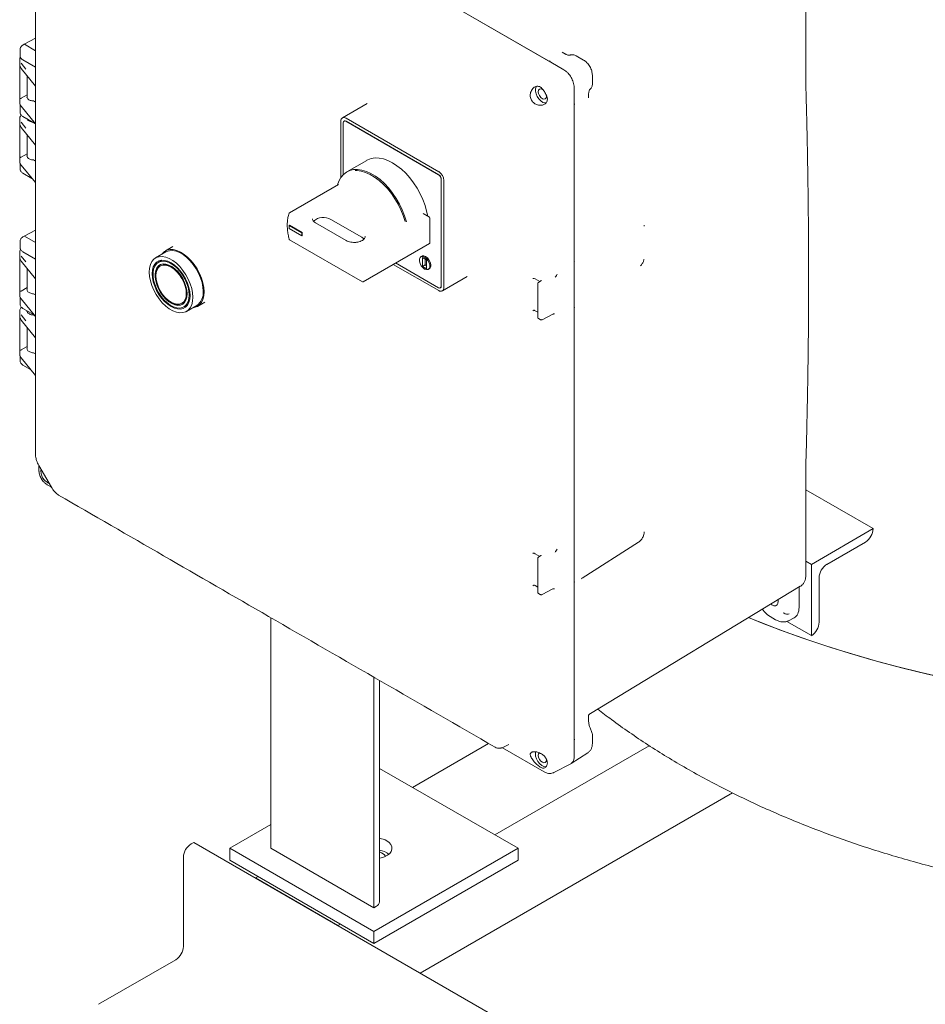
# Model space of a CAD drawing. Units: inches. Extents: x 3 to 261, y 2 to 203.
# Drawn here: x 160 to 176, y 139 to 156 of the extents above; entities that cross this region are included whole.
import ezdxf

# ---------------------------------------------------------------- set-up
doc = ezdxf.new("R2010")
doc.units = ezdxf.units.IN
doc.header["$LTSCALE"] = 12
doc.header["$MEASUREMENT"] = 0

msp = doc.modelspace()

# ---------------------------------------------------------------- linework, layer by layer
at = {"color": 7, "linetype": 'Continuous', "lineweight": 15}
for p, q in [((169.303, 155.004), (160.764, 159.933)), ((169.079, 155.133), (160.987, 159.805)), ((173.457, 154.803), (173.457, 156.653)), ((160.231, 155.546), (160.035, 155.441)), ((160.035, 155.441), (160.012, 155.427)), ((160.042, 155.44), (160.231, 155.331)), ((159.964, 155.356), (159.964, 155.242)), ((169.291, 155.293), (169.274, 155.303)), ((169.332, 155.273), (169.275, 155.306)), ((169.643, 155.169), (169.513, 155.245)), ((159.959, 155.182), (159.959, 154.437)), ((159.96, 155.072), (159.982, 155.029)), ((159.982, 155.116), (160.062, 155.015)), ((160.014, 155.172), (160.231, 155.047)), ((169.303, 155.004), (169.079, 155.133)), ((159.983, 155.026), (160.231, 154.724)), ((160.088, 154.898), (160.088, 154.539)), ((169.793, 154.759), (169.793, 154.91)), ((169.48, 143.204), (169.48, 154.698)), ((169.48, 154.44), (169.48, 154.698)), ((169.787, 154.721), (169.793, 154.76)), ((173.457, 154.772), (173.457, 154.803)), ((159.986, 154.514), (160.088, 154.573)), ((169.009, 154.549), (169.02, 154.497)), ((169.724, 154.523), (169.724, 154.543)), ((169.727, 154.523), (169.727, 154.589)), ((159.964, 154.384), (159.964, 154.27)), ((160.231, 154.077), (159.982, 154.381)), ((160.231, 154.447), (160.196, 154.467)), ((165.923, 154.422), (165.501, 154.178)), ((169.48, 151.717), (169.48, 154.44)), ((160.014, 154.2), (160.231, 154.075)), ((159.959, 154.169), (159.959, 153.424)), ((159.96, 154.06), (159.982, 154.017)), ((159.982, 154.103), (160.062, 154.003)), ((165.475, 154.121), (165.475, 153.153)), ((165.516, 154.093), (165.516, 153.203)), ((165.532, 154.124), (165.529, 154.122)), ((167.151, 153.2), (165.56, 154.119)), ((167.155, 153.253), (165.564, 154.172)), ((167.155, 153.202), (165.564, 154.121)), ((159.983, 154.013), (160.231, 153.711)), ((160.088, 153.886), (160.088, 153.527)), ((159.986, 153.502), (160.088, 153.561)), ((159.964, 153.402), (159.964, 153.299)), ((160.231, 153.065), (159.982, 153.368)), ((160.196, 153.455), (160.231, 153.435)), ((165.918, 153.448), (165.579, 153.252)), ((160.014, 153.229), (160.17, 153.139)), ((165.432, 153.032), (164.592, 152.547)), ((167.195, 151.286), (167.195, 153.124)), ((167.199, 151.289), (167.199, 153.126)), ((167.243, 151.263), (167.243, 153.1)), ((166.994, 152.472), (166.885, 152.534)), ((164.584, 152.331), (164.591, 152.335)), ((164.805, 152.203), (164.584, 152.331)), ((164.584, 152.331), (164.584, 152.28)), ((164.812, 152.207), (164.591, 152.335)), ((165.036, 152.377), (165.024, 152.385)), ((165.566, 152.071), (165.036, 152.377)), ((165.835, 152.127), (165.304, 152.433)), ((167, 152.028), (167, 152.463)), ((170.683, 152.317), (170.682, 152.337)), ((160.231, 152.251), (160.035, 152.146)), ((164.584, 152.28), (164.805, 152.152)), ((164.805, 152.203), (164.812, 152.207)), ((164.805, 152.152), (164.805, 152.203)), ((164.805, 152.152), (164.812, 152.156)), ((164.812, 152.156), (164.812, 152.207)), ((159.964, 152.061), (159.964, 151.947)), ((160.035, 152.146), (160.012, 152.132)), ((160.042, 152.145), (160.231, 152.037)), ((164.592, 152.086), (165.843, 151.364)), ((165.858, 151.364), (166.997, 152.021)), ((159.959, 151.871), (159.959, 151.127)), ((160.014, 151.877), (160.231, 151.752)), ((162.47, 151.875), (162.293, 151.773)), ((162.59, 151.967), (162.46, 151.892)), ((159.96, 151.762), (159.982, 151.719)), ((159.982, 151.805), (160.062, 151.705)), ((159.983, 151.715), (160.231, 151.413)), ((162.405, 151.733), (162.338, 151.695)), ((166.375, 151.662), (167.155, 151.212)), ((166.415, 151.686), (167.151, 151.261)), ((166.868, 151.803), (166.849, 151.792)), ((166.945, 151.741), (166.878, 151.78)), ((166.878, 151.78), (166.878, 151.627)), ((166.923, 151.652), (166.878, 151.627)), ((166.923, 151.754), (166.923, 151.652)), ((166.923, 151.652), (166.945, 151.639)), ((166.945, 151.588), (166.945, 151.741)), ((169.48, 151.717), (169.48, 151.714)), ((169.48, 150.903), (169.48, 151.714)), ((160.088, 151.588), (160.088, 151.229)), ((162.38, 151.638), (162.373, 151.634)), ((166.878, 151.627), (166.945, 151.588)), ((166.974, 151.576), (166.993, 151.586)), ((167.217, 151.206), (167.643, 151.452)), ((168.792, 151.421), (168.811, 151.413)), ((168.811, 151.413), (168.89, 151.368)), ((168.855, 151.333), (168.855, 150.751)), ((168.91, 151.381), (168.867, 151.353)), ((159.986, 151.204), (160.088, 151.263)), ((160.196, 151.157), (160.231, 151.137)), ((167.182, 151.258), (167.186, 151.26)), ((159.966, 151.101), (159.964, 151.086)), ((159.964, 151.089), (159.964, 150.976)), ((160.231, 150.767), (159.982, 151.07)), ((162.743, 150.993), (162.75, 150.997)), ((163.01, 150.939), (163.136, 151.012)), ((159.959, 150.859), (159.959, 150.114)), ((160.014, 150.906), (160.209, 150.793)), ((162.778, 150.933), (162.845, 150.971)), ((162.823, 150.855), (163, 150.957)), ((168.788, 150.873), (168.768, 150.864)), ((168.801, 150.871), (168.811, 150.866)), ((168.811, 150.866), (168.855, 150.841)), ((168.93, 150.712), (169.114, 150.808)), ((169.141, 150.812), (169.127, 150.811)), ((169.48, 147), (169.48, 150.903)), ((159.96, 150.749), (159.982, 150.707)), ((159.982, 150.793), (160.062, 150.692)), ((159.983, 150.703), (160.231, 150.401)), ((160.196, 150.793), (160.221, 150.778)), ((168.867, 150.73), (168.897, 150.713)), ((160.088, 150.576), (160.088, 150.216)), ((159.986, 150.192), (160.088, 150.25)), ((160.196, 150.144), (160.231, 150.124)), ((159.964, 150.092), (159.964, 150.004)), ((160.231, 149.754), (159.982, 150.058)), ((160.014, 149.934), (160.146, 149.858)), ((160.286, 148.211), (160.286, 148.14)), ((160.286, 148.14), (160.286, 148.127)), ((160.287, 148.209), (160.503, 147.834)), ((160.325, 148.143), (160.324, 148.121)), ((160.328, 148.066), (160.324, 148.121)), ((173.457, 148.147), (173.457, 148.178)), ((173.457, 146.297), (173.457, 148.147)), ((160.431, 147.877), (160.442, 147.87)), ((160.442, 147.87), (160.503, 147.834)), ((174.615, 147.124), (173.457, 147.792)), ((174.615, 147.124), (173.554, 146.511)), ((174.615, 147.123), (174.615, 147.124)), ((169.48, 147), (169.48, 146.998)), ((169.48, 146.186), (169.48, 146.998)), ((170.682, 147.042), (170.678, 147.031)), ((170.586, 146.892), (169.616, 146.273)), ((173.819, 146.511), (174.482, 146.894)), ((168.792, 146.701), (168.811, 146.694)), ((168.811, 146.694), (168.89, 146.648)), ((168.855, 146.613), (168.855, 146.032)), ((168.91, 146.661), (168.867, 146.634)), ((173.554, 146.511), (173.457, 146.567)), ((173.554, 146.511), (173.554, 145.287)), ((169.603, 146.265), (169.612, 146.271)), ((169.623, 146.276), (169.621, 146.275)), ((173.686, 145.516), (173.686, 146.282)), ((168.788, 146.153), (168.768, 146.145)), ((168.801, 146.151), (168.811, 146.147)), ((168.811, 146.147), (168.855, 146.121)), ((168.93, 145.993), (169.114, 146.088)), ((169.141, 146.093), (169.127, 146.091)), ((169.48, 143.462), (169.48, 146.186)), ((169.763, 143.951), (173.364, 146.134)), ((173.342, 146.12), (173.342, 145.769)), ((168.867, 146.011), (168.897, 145.994)), ((172.985, 145.877), (172.983, 145.903)), ((164.273, 141.636), (164.273, 145.594)), ((172.844, 145.616), (172.939, 145.561)), ((173.162, 145.542), (173.258, 145.592)), ((173.554, 145.287), (173.13, 145.531)), ((173.554, 145.287), (173.554, 145.287)), ((166.041, 140.616), (166.041, 144.574)), ((166.14, 140.718), (166.14, 144.517)), ((169.727, 143.831), (169.727, 143.896)), ((169.763, 143.951), (169.763, 143.953)), ((169.793, 143.585), (169.793, 143.585)), ((169.793, 143.585), (169.793, 143.585)), ((169.793, 143.433), (169.793, 143.584)), ((166.704, 142.682), (168.011, 143.437)), ((168.118, 141.866), (170.771, 143.397)), ((168.267, 143.37), (168.356, 143.417)), ((169.48, 143.204), (169.48, 143.462)), ((168.249, 143.363), (168.967, 142.949)), ((168.814, 143.261), (168.818, 143.293)), ((169.428, 143.09), (169.713, 143.272)), ((169.02, 143.101), (169.009, 143.055)), ((169.131, 142.936), (169.424, 143.088)), ((168.516, 141.636), (166.14, 143.008)), ((168.966, 142.949), (168.977, 142.943)), ((166.837, 139.493), (172.197, 142.587)), ((164.273, 142.044), (163.566, 141.636)), ((162.947, 141.738), (162.903, 141.713)), ((205.374, 117.246), (162.947, 141.738)), ((163.566, 141.636), (166.041, 140.207)), ((163.566, 141.636), (163.566, 141.432)), ((166.041, 140.616), (164.273, 141.636)), ((166.041, 140.207), (168.516, 141.636)), ((166.173, 141.56), (166.14, 141.576)), ((168.516, 141.636), (168.516, 141.432)), ((162.77, 141.483), (162.77, 139.952)), ((163.566, 141.432), (166.041, 140.003)), ((166.041, 140.003), (168.516, 141.432)), ((164.008, 141.126), (164.052, 141.151)), ((165.422, 140.309), (164.008, 141.126)), ((166.085, 140.641), (166.041, 140.616)), ((165.422, 140.309), (165.466, 140.335)), ((166.041, 140.207), (166.041, 140.003)), ((162.638, 139.722), (161.312, 138.957))]:
    msp.add_line(p, q, dxfattribs=at)
at = {"color": 7, "linetype": 'Continuous', "lineweight": 15, "flags": 128}
for points in [[(168.999, 154.433), (168.978, 154.433), (168.943, 154.444), (168.908, 154.467), (168.874, 154.502), (168.846, 154.544), (168.826, 154.589), (168.815, 154.635), (168.815, 154.676), (168.826, 154.71), (168.833, 154.721)], [(168.951, 154.655), (168.934, 154.667), (168.908, 154.676), (168.885, 154.672), (168.87, 154.655), (168.865, 154.627)], [(168.865, 154.627), (168.87, 154.593), (168.885, 154.559), (168.908, 154.529), (168.934, 154.507), (168.961, 154.498), (168.983, 154.502), (168.998, 154.52), (169.003, 154.547), (169.001, 154.57)], [(166.965, 152.488), (166.947, 152.573), (166.919, 152.673), (166.881, 152.773), (166.836, 152.872), (166.783, 152.968), (166.723, 153.06), (166.657, 153.146), (166.587, 153.225), (166.513, 153.295), (166.437, 153.356), (166.359, 153.406), (166.282, 153.445), (166.205, 153.473), (166.131, 153.488), (166.061, 153.49), (165.995, 153.48), (165.936, 153.457), (165.922, 153.45)], [(165.419, 153.025), (165.442, 153.092), (165.476, 153.154), (165.519, 153.206), (165.569, 153.246), (165.627, 153.274), (165.692, 153.29), (165.761, 153.292), (165.835, 153.282), (165.912, 153.258), (165.99, 153.223), (166.069, 153.175), (166.147, 153.117), (166.222, 153.048), (166.295, 152.971), (166.363, 152.886), (166.425, 152.794), (166.481, 152.698), (166.529, 152.598), (166.569, 152.496), (166.6, 152.395)], [(166.576, 152.4), (166.545, 152.499), (166.506, 152.599), (166.458, 152.696), (166.403, 152.79), (166.341, 152.879), (166.275, 152.962), (166.203, 153.038), (166.129, 153.104), (166.053, 153.161), (165.976, 153.206), (165.899, 153.241), (165.824, 153.263), (165.752, 153.272), (165.718, 153.273)], [(165.871, 152.098), (165.867, 152.103), (165.835, 152.127)], [(163.124, 151.191), (163.119, 151.266), (163.104, 151.345), (163.079, 151.426), (163.046, 151.506), (163.005, 151.584), (162.956, 151.658), (162.902, 151.725), (162.843, 151.785), (162.782, 151.834), (162.719, 151.873), (162.657, 151.901), (162.597, 151.915), (162.541, 151.917), (162.489, 151.906), (162.444, 151.882), (162.406, 151.845), (162.397, 151.832)], [(163.11, 151.199), (163.105, 151.273), (163.09, 151.352), (163.065, 151.431), (163.031, 151.511), (162.989, 151.588), (162.94, 151.66), (162.886, 151.725), (162.827, 151.782), (162.766, 151.829), (162.704, 151.865), (162.643, 151.888), (162.585, 151.899), (162.53, 151.896), (162.481, 151.881), (162.47, 151.875)], [(162.933, 151.097), (162.928, 151.171), (162.913, 151.249), (162.888, 151.329), (162.854, 151.409), (162.812, 151.485), (162.763, 151.558), (162.709, 151.623), (162.65, 151.68), (162.589, 151.727), (162.527, 151.763), (162.466, 151.786), (162.408, 151.797), (162.353, 151.794), (162.305, 151.779), (162.263, 151.75), (162.229, 151.71), (162.204, 151.659), (162.189, 151.598), (162.184, 151.53), (162.189, 151.456), (162.204, 151.378), (162.229, 151.298), (162.263, 151.219), (162.305, 151.142), (162.353, 151.07), (162.408, 151.004), (162.466, 150.947), (162.527, 150.9), (162.589, 150.864), (162.65, 150.841), (162.709, 150.83), (162.763, 150.833), (162.812, 150.849), (162.854, 150.877), (162.888, 150.917), (162.913, 150.968), (162.928, 151.029), (162.933, 151.097)], [(162.884, 151.126), (162.879, 151.194), (162.864, 151.266), (162.84, 151.339), (162.808, 151.411), (162.767, 151.481), (162.721, 151.545), (162.67, 151.602), (162.615, 151.651), (162.558, 151.689), (162.502, 151.716), (162.447, 151.731), (162.396, 151.733), (162.349, 151.722), (162.309, 151.699), (162.277, 151.664), (162.253, 151.619), (162.238, 151.564), (162.233, 151.501), (162.238, 151.433), (162.253, 151.362), (162.277, 151.288), (162.309, 151.216), (162.349, 151.147), (162.396, 151.082), (162.447, 151.025), (162.502, 150.976), (162.558, 150.938), (162.615, 150.911), (162.67, 150.896), (162.721, 150.894), (162.767, 150.905), (162.808, 150.928), (162.84, 150.963), (162.864, 151.009), (162.879, 151.063), (162.884, 151.126)], [(162.869, 151.134), (162.864, 151.201), (162.85, 151.272), (162.825, 151.344), (162.793, 151.415), (162.752, 151.483), (162.706, 151.545), (162.655, 151.6), (162.6, 151.646), (162.544, 151.681), (162.489, 151.704), (162.436, 151.715), (162.387, 151.712), (162.343, 151.697), (162.307, 151.67), (162.278, 151.631), (162.258, 151.582), (162.248, 151.525), (162.248, 151.46), (162.258, 151.391), (162.278, 151.32), (162.307, 151.248), (162.343, 151.178), (162.387, 151.113), (162.436, 151.054), (162.489, 151.003), (162.544, 150.963), (162.6, 150.933), (162.655, 150.916), (162.706, 150.912), (162.752, 150.921), (162.793, 150.942), (162.825, 150.975), (162.85, 151.019), (162.864, 151.073), (162.869, 151.134)], [(162.834, 151.154), (162.829, 151.218), (162.814, 151.284), (162.79, 151.352), (162.758, 151.418), (162.718, 151.481), (162.673, 151.537), (162.623, 151.586), (162.571, 151.624), (162.519, 151.651), (162.468, 151.667), (162.42, 151.669), (162.378, 151.659), (162.342, 151.636), (162.313, 151.601), (162.294, 151.556), (162.284, 151.502), (162.284, 151.442), (162.294, 151.377), (162.313, 151.309), (162.342, 151.242), (162.378, 151.177), (162.42, 151.117), (162.468, 151.065), (162.519, 151.021), (162.571, 150.988), (162.623, 150.967), (162.673, 150.958), (162.718, 150.962), (162.758, 150.979), (162.79, 151.008), (162.814, 151.047), (162.829, 151.097), (162.834, 151.154)], [(162.367, 151.653), (162.349, 151.64), (162.32, 151.605), (162.301, 151.56), (162.291, 151.506), (162.291, 151.446), (162.301, 151.381), (162.32, 151.313), (162.349, 151.246), (162.385, 151.181), (162.428, 151.122), (162.475, 151.069), (162.526, 151.025), (162.579, 150.992), (162.63, 150.971), (162.68, 150.962), (162.725, 150.966), (162.757, 150.978)], [(162.82, 151.163), (162.815, 151.224), (162.8, 151.29), (162.776, 151.356), (162.743, 151.42), (162.704, 151.481), (162.658, 151.535), (162.609, 151.58), (162.558, 151.616), (162.507, 151.639), (162.458, 151.651), (162.413, 151.649), (162.373, 151.634), (162.341, 151.607), (162.317, 151.569), (162.302, 151.521), (162.297, 151.465), (162.302, 151.403), (162.317, 151.338), (162.341, 151.271), (162.373, 151.207), (162.413, 151.146), (162.458, 151.092), (162.507, 151.047), (162.558, 151.011), (162.609, 150.988), (162.658, 150.977), (162.704, 150.978), (162.743, 150.993), (162.776, 151.02), (162.8, 151.058), (162.815, 151.107), (162.82, 151.163)], [(162.377, 151.73), (162.365, 151.715), (162.36, 151.707)], [(162.827, 151.167), (162.822, 151.228), (162.807, 151.294), (162.783, 151.36), (162.75, 151.425), (162.711, 151.485), (162.666, 151.539), (162.616, 151.585), (162.565, 151.62), (162.514, 151.643), (162.465, 151.655), (162.42, 151.653), (162.38, 151.638)], [(166.912, 151.582), (166.942, 151.571), (166.968, 151.573), (166.988, 151.589), (166.999, 151.616), (166.999, 151.652), (166.988, 151.691), (166.968, 151.729), (166.942, 151.763), (166.912, 151.786), (166.881, 151.797), (166.855, 151.795), (166.835, 151.779), (166.824, 151.752), (166.824, 151.717), (166.835, 151.677), (166.855, 151.639), (166.881, 151.606), (166.912, 151.582)], [(166.993, 151.586), (167.007, 151.6), (167.017, 151.627), (167.017, 151.662), (167.007, 151.702), (166.987, 151.74), (166.96, 151.773), (166.93, 151.797), (166.9, 151.808), (166.873, 151.806), (166.868, 151.803)], [(162.927, 150.914), (162.956, 150.919), (163.005, 150.936), (163.046, 150.966), (163.079, 151.008), (163.104, 151.06), (163.119, 151.122), (163.124, 151.191)], [(162.8, 150.945), (162.809, 150.945), (162.828, 150.948)], [(160.231, 148.385), (160.231, 148.379), (160.233, 148.37)], [(160.615, 147.709), (160.621, 147.703), (160.627, 147.7)], [(172.857, 145.826), (172.875, 145.814), (172.909, 145.801), (172.939, 145.801), (172.964, 145.815), (172.979, 145.841), (172.985, 145.877)], [(172.477, 145.596), (172.739, 145.492), (173.12, 145.347), (173.508, 145.21), (173.903, 145.079), (174.305, 144.956), (174.713, 144.839), (175.127, 144.73), (175.547, 144.628), (175.972, 144.534), (176.401, 144.447), (176.835, 144.367), (177.273, 144.295), (177.714, 144.231), (178.159, 144.175), (178.607, 144.126), (179.056, 144.085), (179.387, 144.06)], [(172.477, 145.596), (172.645, 145.529), (173.024, 145.383), (173.41, 145.244), (173.804, 145.111), (174.204, 144.986), (174.61, 144.868), (175.023, 144.757), (175.441, 144.653), (175.865, 144.557), (176.293, 144.468), (176.726, 144.386), (177.163, 144.312), (177.604, 144.246), (178.048, 144.188), (178.495, 144.137), (178.944, 144.095), (179.387, 144.06)], [(169.001, 143.037), (168.994, 143.037), (168.961, 143.041), (168.925, 143.058), (168.89, 143.088), (168.859, 143.126), (168.835, 143.171), (168.819, 143.217), (168.814, 143.261)], [(168.886, 143.277), (168.885, 143.276), (168.87, 143.259), (168.865, 143.231)], [(168.865, 143.231), (168.87, 143.198), (168.885, 143.163), (168.908, 143.133), (168.934, 143.112), (168.961, 143.102), (168.983, 143.107), (168.998, 143.124), (169.003, 143.152), (169.002, 143.169)], [(166.14, 141.465), (166.164, 141.47), (166.223, 141.49), (166.273, 141.516), (166.313, 141.547), (166.34, 141.583), (166.352, 141.621), (166.35, 141.66), (166.334, 141.698), (166.304, 141.733), (166.262, 141.764)], [(166.243, 141.499), (166.216, 141.529), (166.173, 141.56)]]:
    msp.add_lwpolyline(points, dxfattribs=at)
at = {"color": 7, "linetype": 'Continuous', "lineweight": 15}
for centre, radius, start, end in [((159.988, 155.029), 0.00609, 179.0635, 218.5523), ((159.988, 154.017), 0.00609, 179.0635, 218.5523), ((165.529, 154.129), 0.0546, 50.7967, 189.214), ((165.543, 154.098), 0.0273, 50.7967, 189.214), ((165.545, 154.095), 0.0314, 54.3824, 114.3071), ((167.099, 153.119), 0.0961, 2.6055, 57.3945), ((167.051, 153.092), 0.192, 2.6055, 57.3945), ((167.103, 153.121), 0.0961, 2.6055, 57.3945), ((164.599, 152.534), 0.015, 119.9973, 160.5184), ((165.174, 152.213), 0.256, 59.3822, 131.9808), ((164.599, 152.099), 0.015, 194.0993, 240.0027), ((164.589, 152.098), 0.00426, 204.8927, 270.9803), ((166.993, 152.027), 0.00719, 304.0564, 7.2558), ((159.988, 151.719), 0.00609, 179.0635, 218.5523), ((165.851, 151.377), 0.015, 240.0027, 299.9973), ((162.646, 151.147), 0.182, 305.0133, 6.2988), ((162.843, 151.174), 0.269, 305.9283, 5.3838), ((167.168, 151.282), 0.0273, 230.7967, 9.214), ((167.189, 151.254), 0.0546, 230.7967, 9.214), ((167.168, 151.285), 0.0308, 305.0133, 6.2988), ((159.988, 150.707), 0.00609, 179.0635, 218.5523), ((160.319, 148.13), 0.0325, 184.707, 224.68), ((160.449, 147.903), 0.0325, 195.3264, 235.3007), ((160.462, 147.903), 0.0388, 199.2796, 238.7083), ((174.327, 147.137), 0.288, 302.6055, 357.3945), ((173.974, 146.269), 0.288, 122.6055, 177.3945), ((173.399, 145.529), 0.288, 302.6055, 357.3945), ((168.226, 143.448), 0.0878, 267.8058, 297.3251), ((163.058, 141.47), 0.288, 122.6055, 177.3945), ((166.065, 141.406), 0.408, 61.2173, 79.4605), ((166.079, 141.246), 0.362, 52.6703, 80.2713), ((166.046, 140.727), 0.0942, 294.3747, 354.3052), ((162.483, 139.965), 0.288, 302.6055, 357.3945)]:
    msp.add_arc(centre, radius, start, end, dxfattribs=at)
for centre, major_axis, ratio, start_param, end_param in [((166.979, 152.463), (0.0212, 0), 0.577382, 0, 1.570796), ((173.073, 145.925), (-0.19, 0.329), 0.576986, 3.115429, 3.926729)]:
    msp.add_ellipse(centre, major_axis=major_axis, ratio=ratio, start_param=start_param, end_param=end_param, dxfattribs=at)
for points, knots in [([(160.231, 158.674), (160.231, 157.003), (160.23, 153.573), (160.231, 150.144), (160.231, 148.385)], [0, 0, 0, 0, 0.487282, 1, 1, 1, 1]), ([(160.012, 155.427), (160.005, 155.422), (159.99, 155.411), (159.975, 155.393), (159.966, 155.373), (159.965, 155.359), (159.964, 155.353)], [0, 0, 0, 0, 0.247125, 0.496791, 0.748057, 1, 1, 1, 1]), ([(160.042, 155.44), (160.041, 155.441), (160.038, 155.442), (160.036, 155.442), (160.035, 155.441), (160.035, 155.441)], [0, 0, 0, 0, 0.489318, 0.978599, 1, 1, 1, 1]), ([(159.971, 155.218), (159.967, 155.213), (159.959, 155.2), (159.961, 155.187), (159.962, 155.178)], [0, 0, 0, 0, 0.367212, 1, 1, 1, 1]), ([(159.965, 155.241), (159.965, 155.235), (159.965, 155.229), (159.968, 155.223), (159.968, 155.222)], [0, 0, 0, 0, 0.86638, 1, 1, 1, 1]), ([(159.968, 155.222), (159.971, 155.217), (159.976, 155.204), (159.992, 155.187), (160.007, 155.177), (160.014, 155.172)], [0, 0, 0, 0, 0.307546, 0.655634, 1, 1, 1, 1]), ([(169.416, 155.258), (169.406, 155.254), (169.386, 155.247), (169.349, 155.265), (169.331, 155.274)], [0, 0, 0, 0, 0.491517, 1, 1, 1, 1]), ([(169.514, 155.244), (169.507, 155.247), (169.489, 155.257), (169.456, 155.263), (169.424, 155.262), (169.407, 155.254), (169.403, 155.252)], [0, 0, 0, 0, 0.191985, 0.517913, 0.865163, 1, 1, 1, 1]), ([(159.96, 155.072), (159.961, 155.071), (159.961, 155.067), (159.964, 155.063), (159.967, 155.059), (159.97, 155.057), (159.971, 155.057), (159.972, 155.057)], [0, 0, 0, 0, 0.248672, 0.497777, 0.747412, 0.879352, 1, 1, 1, 1]), ([(169.079, 155.133), (169.074, 155.137), (169.063, 155.143), (169.059, 155.151), (169.057, 155.155)], [0, 0, 0, 0, 0.523226, 1, 1, 1, 1]), ([(169.793, 154.91), (169.791, 154.934), (169.786, 154.982), (169.751, 155.06), (169.701, 155.129), (169.661, 155.157), (169.641, 155.17)], [0, 0, 0, 0, 0.249843, 0.499732, 0.749766, 1, 1, 1, 1]), ([(169.303, 155.004), (169.315, 154.996), (169.34, 154.98), (169.384, 154.937), (169.431, 154.874), (169.462, 154.802), (169.477, 154.743), (169.479, 154.713), (169.48, 154.698)], [0, 0, 0, 0, 0.136161, 0.27043, 0.499999, 0.729569, 0.863804, 1, 1, 1, 1]), ([(169.48, 154.698), (169.479, 154.713), (169.477, 154.743), (169.462, 154.802), (169.431, 154.874), (169.384, 154.937), (169.34, 154.98), (169.315, 154.996), (169.303, 155.004)], [0, 0, 0, 0, 0.136161, 0.27043, 0.499999, 0.729569, 0.863804, 1, 1, 1, 1]), ([(168.733, 154.611), (168.737, 154.624), (168.746, 154.651), (168.768, 154.683), (168.794, 154.706), (168.824, 154.719), (168.855, 154.722), (168.885, 154.715), (168.914, 154.698), (168.93, 154.68), (168.938, 154.671)], [0, 0, 0, 0, 0.135442, 0.269662, 0.39858, 0.523337, 0.643978, 0.763316, 0.88152, 1, 1, 1, 1]), ([(169.746, 154.66), (169.752, 154.665), (169.764, 154.677), (169.778, 154.698), (169.784, 154.714), (169.787, 154.721)], [0, 0, 0, 0, 0.322757, 0.685799, 1, 1, 1, 1]), ([(173.457, 148.178), (173.462, 148.335), (173.471, 148.639), (173.481, 149.08), (173.489, 149.488), (173.495, 149.865), (173.5, 150.209), (173.503, 150.516), (173.505, 150.786), (173.506, 151.022), (173.506, 151.239), (173.507, 151.445), (173.506, 151.642), (173.506, 151.831), (173.505, 152.013), (173.504, 152.193), (173.503, 152.371), (173.501, 152.554), (173.499, 152.751), (173.496, 152.985), (173.492, 153.261), (173.486, 153.584), (173.479, 153.945), (173.469, 154.345), (173.462, 154.625), (173.457, 154.772)], [0, 0, 0, 0, 0.072819, 0.140579, 0.20328, 0.260923, 0.313506, 0.36103, 0.401205, 0.436883, 0.468731, 0.49986, 0.530663, 0.558382, 0.585832, 0.613011, 0.639922, 0.666564, 0.695581, 0.729349, 0.771981, 0.820363, 0.874493, 0.934372, 1, 1, 1, 1]), ([(160.088, 154.554), (160.086, 154.552), (160.082, 154.542), (160.085, 154.525), (160.096, 154.506), (160.115, 154.489), (160.139, 154.478), (160.167, 154.47), (160.186, 154.468), (160.196, 154.467)], [0, 0, 0, 0, 0.069223, 0.241055, 0.406207, 0.564677, 0.716465, 0.861573, 1, 1, 1, 1]), ([(168.733, 154.611), (168.73, 154.6), (168.725, 154.578), (168.726, 154.544), (168.733, 154.51), (168.747, 154.479), (168.767, 154.451), (168.801, 154.42), (168.833, 154.409), (168.853, 154.401)], [0, 0, 0, 0, 0.127334, 0.252756, 0.379838, 0.501844, 0.623964, 0.751405, 1, 1, 1, 1]), ([(169.009, 154.549), (169.005, 154.559), (168.996, 154.58), (168.978, 154.613), (168.959, 154.644), (168.945, 154.662), (168.938, 154.671)], [0, 0, 0, 0, 0.252508, 0.500767, 0.747156, 1, 1, 1, 1]), ([(169.727, 154.587), (169.729, 154.608), (169.732, 154.648), (169.748, 154.662), (169.756, 154.669)], [0, 0, 0, 0, 0.508479, 1, 1, 1, 1]), ([(159.972, 154.512), (159.971, 154.512), (159.97, 154.512), (159.967, 154.512), (159.964, 154.512), (159.961, 154.512), (159.961, 154.511), (159.96, 154.511)], [0, 0, 0, 0, 0.120668, 0.252588, 0.502223, 0.751329, 1, 1, 1, 1]), ([(159.982, 154.381), (159.973, 154.394), (159.959, 154.413), (159.961, 154.434), (159.962, 154.44)], [0, 0, 0, 0, 0.6727967, 1, 1, 1, 1]), ([(159.969, 154.406), (159.968, 154.404), (159.964, 154.396), (159.964, 154.388), (159.964, 154.381)], [0, 0, 0, 0, 0.1766484, 1, 1, 1, 1]), ([(168.853, 154.401), (168.876, 154.397), (168.919, 154.39), (168.972, 154.407), (169.003, 154.435), (169.018, 154.467), (169.019, 154.487), (169.02, 154.497)], [0, 0, 0, 0, 0.2719923, 0.5035336, 0.7319365, 0.8652449, 1, 1, 1, 1]), ([(169.487, 154.409), (169.485, 154.413), (169.48, 154.42), (169.48, 154.433), (169.48, 154.44)], [0, 0, 0, 0, 0.480551, 1, 1, 1, 1]), ([(159.983, 154.227), (159.974, 154.215), (159.959, 154.195), (159.961, 154.174), (159.962, 154.165)], [0, 0, 0, 0, 0.592577, 1, 1, 1, 1]), ([(159.965, 154.269), (159.965, 154.264), (159.965, 154.258), (159.968, 154.252), (159.968, 154.251)], [0, 0, 0, 0, 0.86638, 1, 1, 1, 1]), ([(159.968, 154.251), (159.971, 154.245), (159.976, 154.233), (159.992, 154.215), (160.007, 154.205), (160.014, 154.2)], [0, 0, 0, 0, 0.307546, 0.655634, 1, 1, 1, 1]), ([(159.96, 154.06), (159.961, 154.058), (159.961, 154.055), (159.964, 154.05), (159.967, 154.047), (159.97, 154.045), (159.971, 154.045), (159.972, 154.044)], [0, 0, 0, 0, 0.248672, 0.497777, 0.747412, 0.879352, 1, 1, 1, 1]), ([(160.178, 154.106), (160.171, 154.107), (160.152, 154.109), (160.127, 154.119), (160.106, 154.133), (160.093, 154.146), (160.089, 154.155), (160.088, 154.158)], [0, 0, 0, 0, 0.148944, 0.437978, 0.646895, 0.859187, 1, 1, 1, 1]), ([(160.196, 153.455), (160.185, 153.456), (160.162, 153.458), (160.133, 153.467), (160.108, 153.481), (160.091, 153.499), (160.083, 153.518), (160.083, 153.533), (160.087, 153.541), (160.088, 153.543)], [0, 0, 0, 0, 0.159671, 0.319836, 0.479959, 0.64025, 0.800143, 0.960818, 1, 1, 1, 1]), ([(159.972, 153.499), (159.971, 153.499), (159.97, 153.5), (159.967, 153.5), (159.964, 153.499), (159.961, 153.499), (159.961, 153.499), (159.96, 153.499)], [0, 0, 0, 0, 0.120668, 0.252588, 0.502223, 0.751329, 1, 1, 1, 1]), ([(159.982, 153.368), (159.973, 153.381), (159.959, 153.401), (159.961, 153.421), (159.962, 153.428)], [0, 0, 0, 0, 0.672797, 1, 1, 1, 1]), ([(159.965, 153.298), (159.965, 153.292), (159.965, 153.286), (159.968, 153.28), (159.968, 153.279)], [0, 0, 0, 0, 0.86638, 1, 1, 1, 1]), ([(159.968, 153.279), (159.971, 153.273), (159.976, 153.261), (159.992, 153.243), (160.007, 153.234), (160.014, 153.229)], [0, 0, 0, 0, 0.307546, 0.655634, 1, 1, 1, 1]), ([(165.434, 153.034), (165.434, 153.034), (165.434, 153.033), (165.433, 153.033), (165.432, 153.033)], [0, 0, 0, 0, 0.636371, 1, 1, 1, 1]), ([(164.585, 152.539), (164.581, 152.527), (164.57, 152.493), (164.558, 152.429), (164.552, 152.349), (164.555, 152.262), (164.566, 152.178), (164.579, 152.121), (164.585, 152.096)], [0, 0, 0, 0, 0.0986068, 0.2849659, 0.4716476, 0.6585184, 0.8453831, 1, 1, 1, 1]), ([(165.024, 152.385), (165.023, 152.386), (165.012, 152.393), (164.997, 152.409), (164.985, 152.429), (164.986, 152.442), (164.986, 152.446)], [0, 0, 0, 0, 0.049141, 0.415996, 0.784215, 1, 1, 1, 1]), ([(160.012, 152.132), (160.005, 152.127), (159.99, 152.117), (159.975, 152.098), (159.966, 152.078), (159.965, 152.065), (159.964, 152.058)], [0, 0, 0, 0, 0.2471292, 0.4967973, 0.748061, 1, 1, 1, 1]), ([(160.042, 152.145), (160.041, 152.146), (160.038, 152.147), (160.036, 152.147), (160.035, 152.146), (160.035, 152.146)], [0, 0, 0, 0, 0.489318, 0.978599, 1, 1, 1, 1]), ([(165.724, 152.04), (165.713, 152.039), (165.686, 152.038), (165.644, 152.043), (165.6, 152.054), (165.577, 152.065), (165.566, 152.071)], [0, 0, 0, 0, 0.1832894, 0.4630095, 0.7419891, 1, 1, 1, 1]), ([(165.888, 152.141), (165.889, 152.138), (165.89, 152.127), (165.881, 152.107), (165.86, 152.084), (165.827, 152.063), (165.786, 152.049), (165.751, 152.041), (165.729, 152.04), (165.724, 152.04)], [0, 0, 0, 0, 0.076256, 0.244625, 0.424149, 0.59697, 0.76865, 0.940629, 1, 1, 1, 1]), ([(159.975, 151.915), (159.97, 151.908), (159.959, 151.893), (159.961, 151.876), (159.962, 151.868)], [0, 0, 0, 0, 0.466376, 1, 1, 1, 1]), ([(159.965, 151.944), (159.965, 151.945), (159.964, 151.946), (159.964, 151.948), (159.965, 151.949)], [0, 0, 0, 0, 0.270103, 1, 1, 1, 1]), ([(159.965, 151.944), (159.966, 151.939), (159.967, 151.928), (159.976, 151.91), (159.992, 151.892), (160.007, 151.882), (160.014, 151.877)], [0, 0, 0, 0, 0.185287, 0.459052, 0.730982, 1, 1, 1, 1]), ([(159.96, 151.762), (159.961, 151.76), (159.961, 151.757), (159.964, 151.752), (159.967, 151.749), (159.97, 151.747), (159.971, 151.747), (159.972, 151.747)], [0, 0, 0, 0, 0.248672, 0.497777, 0.747412, 0.879352, 1, 1, 1, 1]), ([(169.486, 151.7), (169.485, 151.701), (169.483, 151.702), (169.481, 151.706), (169.48, 151.711), (169.48, 151.714)], [0, 0, 0, 0, 0.230785, 0.487758, 1, 1, 1, 1]), ([(170.68, 151.748), (170.679, 151.744), (170.675, 151.725), (170.659, 151.688), (170.636, 151.652), (170.621, 151.639), (170.618, 151.636)], [0, 0, 0, 0, 0.098438, 0.489933, 0.903236, 1, 1, 1, 1]), ([(169.155, 151.443), (169.159, 151.447), (169.172, 151.462), (169.183, 151.479), (169.191, 151.492)], [0, 0, 0, 0, 0.2674593, 1, 1, 1, 1]), ([(168.77, 151.418), (168.774, 151.419), (168.782, 151.422), (168.789, 151.421), (168.793, 151.421)], [0, 0, 0, 0, 0.5347901, 1, 1, 1, 1]), ([(168.867, 151.353), (168.865, 151.352), (168.862, 151.349), (168.858, 151.344), (168.855, 151.338), (168.855, 151.334), (168.855, 151.332)], [0, 0, 0, 0, 0.2398099, 0.4900861, 0.7452326, 1, 1, 1, 1]), ([(168.916, 151.388), (168.916, 151.387), (168.916, 151.385), (168.912, 151.382), (168.909, 151.38)], [0, 0, 0, 0, 0.482903, 1, 1, 1, 1]), ([(159.972, 151.202), (159.971, 151.202), (159.97, 151.202), (159.967, 151.202), (159.964, 151.202), (159.961, 151.201), (159.961, 151.201), (159.96, 151.201)], [0, 0, 0, 0, 0.120668, 0.252588, 0.502223, 0.751329, 1, 1, 1, 1]), ([(160.196, 151.157), (160.185, 151.158), (160.162, 151.16), (160.133, 151.17), (160.108, 151.183), (160.091, 151.201), (160.083, 151.22), (160.083, 151.236), (160.087, 151.244), (160.088, 151.245)], [0, 0, 0, 0, 0.159671, 0.319836, 0.479959, 0.64025, 0.800143, 0.960818, 1, 1, 1, 1]), ([(159.982, 151.07), (159.973, 151.084), (159.959, 151.103), (159.961, 151.123), (159.962, 151.13)], [0, 0, 0, 0, 0.6727967, 1, 1, 1, 1]), ([(159.965, 150.973), (159.965, 150.973), (159.964, 150.974), (159.964, 150.976), (159.965, 150.977)], [0, 0, 0, 0, 0.270103, 1, 1, 1, 1]), ([(159.989, 150.925), (159.988, 150.925), (159.972, 150.912), (159.961, 150.887), (159.961, 150.864), (159.962, 150.855)], [0, 0, 0, 0, 0.0252342, 0.6457725, 1, 1, 1, 1]), ([(159.965, 150.972), (159.966, 150.968), (159.967, 150.956), (159.976, 150.939), (159.992, 150.92), (160.007, 150.911), (160.014, 150.906)], [0, 0, 0, 0, 0.185287, 0.459052, 0.730982, 1, 1, 1, 1]), ([(160.196, 150.793), (160.183, 150.794), (160.157, 150.797), (160.127, 150.808), (160.105, 150.822), (160.092, 150.837), (160.084, 150.852), (160.084, 150.861), (160.084, 150.865)], [0, 0, 0, 0, 0.211632, 0.425651, 0.580347, 0.737541, 0.894617, 1, 1, 1, 1]), ([(168.785, 150.872), (168.787, 150.873), (168.793, 150.873), (168.799, 150.872), (168.802, 150.871)], [0, 0, 0, 0, 0.509632, 1, 1, 1, 1]), ([(168.788, 150.873), (168.788, 150.872), (168.787, 150.871), (168.785, 150.872), (168.785, 150.873)], [0, 0, 0, 0, 0.598717, 1, 1, 1, 1]), ([(169.113, 150.807), (169.117, 150.809), (169.124, 150.812), (169.13, 150.813), (169.133, 150.813)], [0, 0, 0, 0, 0.496905, 1, 1, 1, 1]), ([(169.48, 150.903), (169.48, 150.907), (169.48, 150.913), (169.483, 150.921), (169.485, 150.925), (169.486, 150.927)], [0, 0, 0, 0, 0.525026, 0.761137, 1, 1, 1, 1]), ([(159.96, 150.749), (159.961, 150.748), (159.961, 150.744), (159.964, 150.74), (159.967, 150.736), (159.97, 150.735), (159.971, 150.734), (159.972, 150.734)], [0, 0, 0, 0, 0.248672, 0.497777, 0.747412, 0.879352, 1, 1, 1, 1]), ([(168.855, 150.749), (168.855, 150.748), (168.855, 150.745), (168.858, 150.739), (168.862, 150.734), (168.866, 150.731), (168.868, 150.73)], [0, 0, 0, 0, 0.150138, 0.441838, 0.727321, 1, 1, 1, 1]), ([(168.897, 150.713), (168.899, 150.712), (168.904, 150.71), (168.914, 150.709), (168.923, 150.709), (168.928, 150.712), (168.93, 150.713)], [0, 0, 0, 0, 0.250251, 0.500129, 0.750166, 1, 1, 1, 1]), ([(159.972, 150.189), (159.971, 150.189), (159.97, 150.189), (159.967, 150.189), (159.964, 150.189), (159.961, 150.189), (159.961, 150.189), (159.96, 150.189)], [0, 0, 0, 0, 0.120668, 0.252588, 0.502223, 0.751329, 1, 1, 1, 1]), ([(160.196, 150.144), (160.185, 150.145), (160.162, 150.147), (160.133, 150.157), (160.108, 150.171), (160.091, 150.188), (160.083, 150.208), (160.083, 150.223), (160.087, 150.231), (160.088, 150.233)], [0, 0, 0, 0, 0.159671, 0.319836, 0.479959, 0.64025, 0.800143, 0.960818, 1, 1, 1, 1]), ([(159.982, 150.058), (159.973, 150.071), (159.959, 150.09), (159.961, 150.111), (159.962, 150.118)], [0, 0, 0, 0, 0.6727967, 1, 1, 1, 1]), ([(159.965, 150.001), (159.965, 150.001), (159.964, 150.003), (159.964, 150.004), (159.965, 150.006)], [0, 0, 0, 0, 0.270103, 1, 1, 1, 1]), ([(159.965, 150), (159.966, 149.996), (159.967, 149.984), (159.976, 149.967), (159.992, 149.949), (160.007, 149.939), (160.014, 149.934)], [0, 0, 0, 0, 0.185287, 0.459052, 0.730982, 1, 1, 1, 1]), ([(160.232, 148.366), (160.237, 148.341), (160.247, 148.286), (160.273, 148.236), (160.287, 148.208)], [0, 0, 0, 0, 0.4488129, 1, 1, 1, 1]), ([(160.286, 148.129), (160.289, 148.105), (160.294, 148.058), (160.328, 147.984), (160.372, 147.922), (160.405, 147.897), (160.42, 147.886)], [0, 0, 0, 0, 0.264801, 0.5300625, 0.7954149, 1, 1, 1, 1]), ([(160.328, 148.066), (160.331, 148.054), (160.336, 148.031), (160.352, 147.998), (160.373, 147.968), (160.39, 147.952), (160.399, 147.944)], [0, 0, 0, 0, 0.252508, 0.500767, 0.747156, 1, 1, 1, 1]), ([(160.464, 147.902), (160.462, 147.903), (160.452, 147.907), (160.429, 147.92), (160.409, 147.936), (160.399, 147.944)], [0, 0, 0, 0, 0.108306, 0.553631, 1, 1, 1, 1]), ([(160.502, 147.836), (160.519, 147.81), (160.549, 147.763), (160.592, 147.727), (160.611, 147.71)], [0, 0, 0, 0, 0.551197, 1, 1, 1, 1]), ([(160.627, 147.7), (161.829, 147.005), (164.327, 145.563), (166.826, 144.121), (168.122, 143.373)], [0, 0, 0, 0, 0.481281, 1, 1, 1, 1]), ([(169.486, 146.983), (169.485, 146.984), (169.483, 146.985), (169.48, 146.989), (169.48, 146.994), (169.48, 146.998)], [0, 0, 0, 0, 0.232202, 0.487851, 1, 1, 1, 1]), ([(170.684, 147.07), (170.683, 147.054), (170.68, 147.022), (170.661, 146.978), (170.64, 146.945), (170.617, 146.915), (170.598, 146.901), (170.586, 146.892)], [0, 0, 0, 0, 0.2458893, 0.4924059, 0.6298687, 0.7695104, 1, 1, 1, 1]), ([(169.155, 146.723), (169.159, 146.727), (169.172, 146.742), (169.183, 146.759), (169.191, 146.772)], [0, 0, 0, 0, 0.2674593, 1, 1, 1, 1]), ([(168.77, 146.698), (168.774, 146.7), (168.782, 146.702), (168.789, 146.702), (168.793, 146.701)], [0, 0, 0, 0, 0.5347901, 1, 1, 1, 1]), ([(168.867, 146.634), (168.865, 146.632), (168.862, 146.63), (168.858, 146.624), (168.855, 146.618), (168.855, 146.614), (168.855, 146.612)], [0, 0, 0, 0, 0.23981, 0.490086, 0.745233, 1, 1, 1, 1]), ([(168.916, 146.669), (168.916, 146.668), (168.916, 146.665), (168.912, 146.662), (168.909, 146.661)], [0, 0, 0, 0, 0.482903, 1, 1, 1, 1]), ([(173.365, 146.136), (173.369, 146.138), (173.387, 146.147), (173.414, 146.174), (173.44, 146.215), (173.455, 146.258), (173.456, 146.286), (173.457, 146.298)], [0, 0, 0, 0, 0.065955, 0.314951, 0.563954, 0.812999, 1, 1, 1, 1]), ([(168.785, 146.153), (168.787, 146.153), (168.793, 146.154), (168.799, 146.152), (168.802, 146.151)], [0, 0, 0, 0, 0.509632, 1, 1, 1, 1]), ([(168.788, 146.153), (168.788, 146.153), (168.787, 146.152), (168.785, 146.153), (168.785, 146.153)], [0, 0, 0, 0, 0.598717, 1, 1, 1, 1]), ([(169.113, 146.088), (169.117, 146.089), (169.124, 146.092), (169.13, 146.093), (169.133, 146.093)], [0, 0, 0, 0, 0.496905, 1, 1, 1, 1]), ([(169.48, 146.186), (169.48, 146.19), (169.48, 146.196), (169.483, 146.204), (169.485, 146.208), (169.486, 146.21)], [0, 0, 0, 0, 0.514399, 0.756854, 1, 1, 1, 1]), ([(168.855, 146.032), (168.855, 146.03), (168.855, 146.026), (168.858, 146.02), (168.862, 146.014), (168.866, 146.012), (168.868, 146.011)], [0, 0, 0, 0, 0.2554104, 0.5109772, 0.7610978, 1, 1, 1, 1]), ([(168.897, 145.994), (168.899, 145.993), (168.904, 145.99), (168.914, 145.989), (168.923, 145.99), (168.928, 145.992), (168.93, 145.993)], [0, 0, 0, 0, 0.250251, 0.500129, 0.750166, 1, 1, 1, 1]), ([(172.714, 145.74), (172.725, 145.724), (172.763, 145.669), (172.811, 145.638), (172.844, 145.616)], [0, 0, 0, 0, 0.294874, 1, 1, 1, 1]), ([(173.172, 145.659), (173.162, 145.657), (173.132, 145.649), (173.094, 145.668), (173.069, 145.681)], [0, 0, 0, 0, 0.332617, 1, 1, 1, 1]), ([(172.939, 145.561), (172.958, 145.551), (172.998, 145.532), (173.058, 145.52), (173.116, 145.523), (173.149, 145.537), (173.165, 145.544)], [0, 0, 0, 0, 0.243975, 0.493309, 0.745985, 1, 1, 1, 1]), ([(169.724, 143.896), (169.725, 143.901), (169.726, 143.908), (169.725, 143.92), (169.725, 143.922)], [0, 0, 0, 0, 0.836944, 1, 1, 1, 1]), ([(169.725, 143.922), (169.728, 143.925), (169.735, 143.931), (169.754, 143.946), (169.763, 143.953)], [0, 0, 0, 0, 0.477077, 1, 1, 1, 1]), ([(169.885, 144.025), (169.964, 143.965), (170.141, 143.828), (170.429, 143.624), (170.746, 143.41), (171.073, 143.204), (171.409, 143.006), (171.753, 142.814), (172.105, 142.631), (172.465, 142.455), (172.831, 142.287), (173.204, 142.127), (173.584, 141.975), (173.969, 141.831), (174.359, 141.695), (174.754, 141.567), (175.154, 141.448), (175.558, 141.337), (175.966, 141.234), (176.378, 141.138), (176.793, 141.052), (177.211, 140.973), (177.632, 140.902), (178.055, 140.84), (178.48, 140.785), (178.908, 140.74), (179.21, 140.711), (179.37, 140.7), (179.387, 140.699)], [0, 0, 0, 0, 0.031475, 0.071375, 0.111455, 0.151681, 0.192021, 0.232443, 0.27292, 0.313424, 0.353929, 0.394415, 0.434868, 0.475276, 0.515632, 0.555928, 0.596162, 0.636331, 0.676436, 0.716477, 0.756458, 0.79638, 0.836249, 0.876069, 0.915846, 0.955583, 0.995288, 1, 1, 1, 1]), ([(169.78, 143.641), (169.77, 143.661), (169.753, 143.699), (169.732, 143.767), (169.729, 143.806), (169.727, 143.831)], [0, 0, 0, 0, 0.30261, 0.57023, 1, 1, 1, 1]), ([(169.793, 143.585), (169.793, 143.592), (169.792, 143.612), (169.784, 143.63), (169.779, 143.642)], [0, 0, 0, 0, 0.374001, 1, 1, 1, 1]), ([(168.121, 143.373), (168.122, 143.373), (168.133, 143.364), (168.158, 143.357), (168.193, 143.351), (168.215, 143.354), (168.227, 143.356)], [0, 0, 0, 0, 0.0223447, 0.3955254, 0.6710997, 1, 1, 1, 1]), ([(169.48, 143.462), (169.48, 143.469), (169.48, 143.483), (169.485, 143.499), (169.487, 143.507)], [0, 0, 0, 0, 0.5115844, 1, 1, 1, 1]), ([(169.706, 143.268), (169.719, 143.277), (169.745, 143.296), (169.772, 143.337), (169.79, 143.384), (169.792, 143.419), (169.793, 143.435)], [0, 0, 0, 0, 0.256194, 0.511222, 0.760664, 1, 1, 1, 1]), ([(168.853, 143.287), (168.833, 143.291), (168.801, 143.297), (168.767, 143.292), (168.747, 143.285), (168.733, 143.272), (168.726, 143.257), (168.725, 143.238), (168.73, 143.224), (168.733, 143.216)], [0, 0, 0, 0, 0.248545, 0.375978, 0.498051, 0.620178, 0.747077, 0.872254, 1, 1, 1, 1]), ([(168.938, 143.014), (168.93, 143.017), (168.914, 143.022), (168.885, 143.039), (168.854, 143.062), (168.823, 143.089), (168.794, 143.12), (168.768, 143.153), (168.746, 143.187), (168.737, 143.206), (168.733, 143.216)], [0, 0, 0, 0, 0.119532, 0.237904, 0.357127, 0.478788, 0.604068, 0.733402, 0.865986, 1, 1, 1, 1]), ([(169.02, 143.101), (169.019, 143.112), (169.018, 143.132), (169.003, 143.172), (168.972, 143.217), (168.919, 143.262), (168.876, 143.278), (168.853, 143.287)], [0, 0, 0, 0, 0.1347942, 0.268065, 0.4964674, 0.7280083, 1, 1, 1, 1]), ([(169.48, 143.204), (169.479, 143.19), (169.477, 143.162), (169.462, 143.121), (169.444, 143.093), (169.425, 143.089), (169.424, 143.089)], [0, 0, 0, 0, 0.263605, 0.523546, 0.967989, 1, 1, 1, 1]), ([(169.43, 143.093), (169.443, 143.103), (169.463, 143.121), (169.477, 143.162), (169.479, 143.19), (169.48, 143.204)], [0, 0, 0, 0, 0.440759, 0.718351, 1, 1, 1, 1]), ([(168.938, 143.014), (168.945, 143.013), (168.959, 143.011), (168.978, 143.018), (168.996, 143.032), (169.005, 143.047), (169.009, 143.055)], [0, 0, 0, 0, 0.2519676, 0.4989525, 0.7468666, 1, 1, 1, 1]), ([(168.976, 142.944), (168.989, 142.938), (169.016, 142.925), (169.059, 142.919), (169.1, 142.923), (169.125, 142.933), (169.137, 142.939)], [0, 0, 0, 0, 0.241426, 0.490997, 0.745037, 1, 1, 1, 1]), ([(169.133, 142.938), (169.132, 142.937), (169.128, 142.933), (169.122, 142.932), (169.116, 142.931), (169.115, 142.931)], [0, 0, 0, 0, 0.213094, 0.826008, 1, 1, 1, 1])]:
    msp.add_open_spline(points, degree=3, knots=knots, dxfattribs=at)
for points in [[(159.986, 154.514), (159.985, 154.514), (159.983, 154.513), (159.98, 154.512), (159.976, 154.512), (159.974, 154.512), (159.972, 154.512)], [(159.986, 153.502), (159.985, 153.501), (159.983, 153.5), (159.98, 153.5), (159.976, 153.499), (159.974, 153.499), (159.972, 153.499)], [(159.986, 151.204), (159.985, 151.204), (159.983, 151.203), (159.98, 151.202), (159.976, 151.201), (159.974, 151.202), (159.972, 151.202)], [(159.986, 150.192), (159.985, 150.191), (159.983, 150.19), (159.98, 150.189), (159.976, 150.189), (159.974, 150.189), (159.972, 150.189)]]:
    msp.add_open_spline(points, degree=3, dxfattribs=at)

doc.saveas('drawing.dxf')
